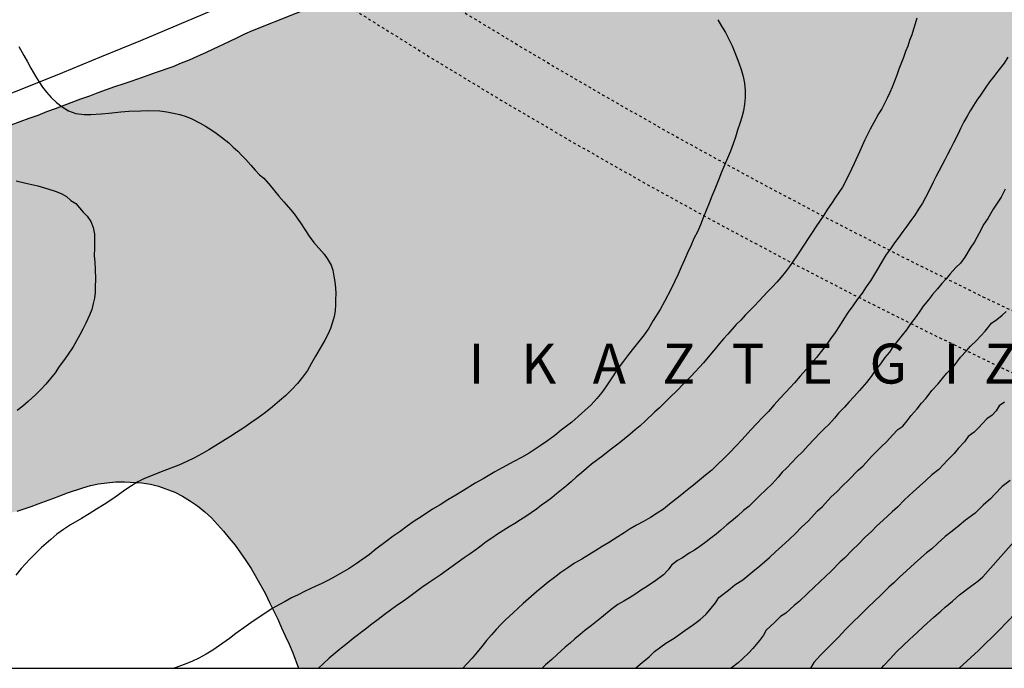
# Model space of a CAD drawing. Units: metres. Extents: x 578893 to 579244, y 4789790 to 4790041.
# Drawn here: x 578988 to 579025, y 4789790 to 4789815 of the extents above; entities that cross this region are included whole.
import ezdxf

# ---------------------------------------------------------------- set-up
doc = ezdxf.new("R2010")
doc.units = ezdxf.units.M
doc.linetypes.add('TRAZOS_NORMALES', pattern=[0.75, 0.5, -0.25])
for name, color, linetype in [('010106', 9, 'Continuous'), ('020104', 34, 'Continuous'), ('020306', 9, 'Continuous'), ('060110', 9, 'Continuous'), ('100106', 63, 'Continuous'), ('120107', 12, 'TRAZOS_NORMALES'), ('990504', 63, 'Continuous')]:
    doc.layers.add(name, color=color, linetype=linetype)
doc.layers.add('020105', color=24, linetype='Continuous', lineweight=30)
doc.styles.add('ARIALI', font='ARIALI.TTF', dxfattribs={"height": 1})

msp = doc.modelspace()

# ---------------------------------------------------------------- hatches: boundary and pattern name
at = {"layer": '990504'}
msp.add_hatch(color=256, dxfattribs=at).paths.add_polyline_path([(579227, 4789842.496), (579226.596, 4789842.228), (579225.782, 4789841.538), (579225.436, 4789841.308), (579224.97, 4789841.136), (579224.712, 4789841.082), (579223.97, 4789841.052), (579223.562, 4789841.14), (579222.624, 4789841.514), (579221.501, 4789841.828), (579219.417, 4789842.282), (579218.147, 4789842.402), (579216.953, 4789842.358), (579215.665, 4789842.048), (579215.173, 4789841.984), (579213.771, 4789842.002), (579213.119, 4789842.178), (579210.217, 4789843.506), (579209.115, 4789843.808), (579207.72, 4789843.926), (579194.43, 4789842.747), (579188.5, 4789842.467), (579164.671, 4789840.527), (579146.522, 4789839.898), (579145.392, 4789839.848), (579143.162, 4789839.668), (579142.102, 4789839.618), (579141.042, 4789839.528), (579140.062, 4789839.438), (579139.082, 4789839.378), (579138.132, 4789839.288), (579137.192, 4789839.198), (579136.252, 4789839.098), (579135.302, 4789839.008), (579133.412, 4789838.788), (579132.472, 4789838.688), (579131.522, 4789838.598), (579130.582, 4789838.508), (579129.592, 4789838.418), (579128.612, 4789838.318), (579127.592, 4789838.268), (579126.612, 4789838.178), (579125.592, 4789838.088), (579124.272, 4789837.968), (579122.272, 4789837.778), (579121.212, 4789837.648), (579120.152, 4789837.558), (579118.032, 4789837.348), (579116.982, 4789837.258), (579115.922, 4789837.158), (579114.822, 4789837.108), (579112.603, 4789836.969), (579111.433, 4789836.879), (579110.263, 4789836.829), (579109.093, 4789836.779), (579107.913, 4789836.699), (579106.783, 4789836.609), (579105.613, 4789836.559), (579103.313, 4789836.379), (579102.143, 4789836.329), (579101.013, 4789836.239), (579099.873, 4789836.149), (579098.743, 4789836.059), (579097.643, 4789835.969), (579096.553, 4789835.879), (579095.423, 4789835.829), (579093.233, 4789835.649), (579092.133, 4789835.569), (579091.033, 4789835.439), (579089.943, 4789835.349), (579088.843, 4789835.259), (579087.753, 4789835.129), (579086.653, 4789835.039), (579084.503, 4789834.819), (579083.483, 4789834.699), (579082.463, 4789834.569), (579080.533, 4789834.379), (579079.583, 4789834.249), (579078.683, 4789834.119), (579070.894, 4789833.08), (579037.544, 4789830.41), (579036.515, 4789830.3), (579036.215, 4789830.25), (579035.905, 4789830.2), (579035.585, 4789830.15), (579035.265, 4789830.1), (579034.925, 4789830.05), (579034.595, 4789830), (579034.245, 4789829.94), (579033.865, 4789829.89), (579033.475, 4789829.83), (579033.085, 4789829.76), (579032.705, 4789829.69), (579032.155, 4789829.58), (579031.775, 4789829.51), (579031.405, 4789829.44), (579031.045, 4789829.37), (579030.525, 4789829.271), (579030.205, 4789829.201), (579029.735, 4789829.081), (579029.415, 4789828.991), (579028.905, 4789828.861), (579028.555, 4789828.781), (579028.175, 4789828.701), (579027.975, 4789828.671), (579027.585, 4789828.601), (579027.195, 4789828.521), (579026.995, 4789828.481), (579026.795, 4789828.431), (579026.595, 4789828.401), (579026.185, 4789828.311), (579025.975, 4789828.271), (579025.765, 4789828.221), (579025.555, 4789828.171), (579025.355, 4789828.131), (579025.135, 4789828.081), (579024.925, 4789828.031), (579024.505, 4789827.931), (579024.295, 4789827.891), (579024.085, 4789827.831), (579023.885, 4789827.781), (579023.685, 4789827.731), (579023.485, 4789827.681), (579023.285, 4789827.621), (579022.905, 4789827.511), (579022.535, 4789827.401), (579022.155, 4789827.281), (579021.765, 4789827.171), (579021.195, 4789826.981), (579021.005, 4789826.911), (579020.615, 4789826.761), (579020.425, 4789826.691), (579020.235, 4789826.611), (579020.045, 4789826.521), (579019.865, 4789826.431), (579019.505, 4789826.271), (579019.325, 4789826.181), (579018.985, 4789826.001), (579018.635, 4789825.821), (579018.455, 4789825.731), (579018.275, 4789825.641), (579017.915, 4789825.471), (579017.555, 4789825.301), (579017.365, 4789825.211), (579017.175, 4789825.131), (579016.975, 4789825.051), (579016.785, 4789824.961), (579016.585, 4789824.891), (579016.205, 4789824.731), (579016.005, 4789824.661), (579015.815, 4789824.581), (579015.445, 4789824.421), (579014.885, 4789824.191), (579014.695, 4789824.101), (579014.505, 4789824.011), (579014.315, 4789823.921), (579014.135, 4789823.831), (579013.955, 4789823.741), (579013.775, 4789823.641), (579013.405, 4789823.431), (579013.225, 4789823.331), (579013.035, 4789823.221), (579012.855, 4789823.111), (579012.485, 4789822.891), (579012.305, 4789822.791), (579011.965, 4789822.581), (579011.625, 4789822.371), (579011.305, 4789822.161), (579011.015, 4789821.941), (579010.715, 4789821.731), (579010.415, 4789821.511), (579010.115, 4789821.301), (579009.805, 4789821.101), (579009.495, 4789820.901), (579009.185, 4789820.711), (579008.885, 4789820.531), (579008.615, 4789820.361), (579008.395, 4789820.221), (579008.215, 4789820.081), (578999.905, 4789815.692), (578996.615, 4789814.372), (578996.325, 4789814.242), (578996.035, 4789814.102), (578995.735, 4789813.962), (578995.155, 4789813.682), (578994.865, 4789813.542), (578994.555, 4789813.402), (578994.255, 4789813.272), (578993.945, 4789813.152), (578993.635, 4789813.022), (578993.005, 4789812.802), (578992.695, 4789812.692), (578992.055, 4789812.472), (578991.755, 4789812.372), (578991.445, 4789812.262), (578991.125, 4789812.152), (578990.815, 4789812.042), (578990.495, 4789811.912), (578990.165, 4789811.802), (578989.535, 4789811.562), (578989.215, 4789811.442), (578988.885, 4789811.322), (578988.555, 4789811.192), (578988.225, 4789811.082), (578987.875, 4789810.952), (578987.545, 4789810.832), (578986.896, 4789810.572), (578986.566, 4789810.432), (578986.246, 4789810.292), (578985.946, 4789810.142), (578985.666, 4789809.982), (578985.386, 4789809.822), (578985.126, 4789809.642), (578984.636, 4789809.292), (578984.416, 4789809.092), (578984.036, 4789808.712), (578983.856, 4789808.502), (578983.706, 4789808.312), (578983.566, 4789808.102), (578983.436, 4789807.902), (578983.336, 4789807.692), (578983.236, 4789807.492), (578983.066, 4789807.052), (578983.006, 4789806.822), (578982.936, 4789806.582), (578982.886, 4789806.342), (578982.826, 4789806.092), (578982.776, 4789805.852), (578982.716, 4789805.612), (578982.576, 4789805.142), (578982.335, 4789804.112), (578982.285, 4789803.822), (578982.205, 4789803.262), (578982.185, 4789802.972), (578982.155, 4789802.682), (578982.155, 4789802.372), (578982.135, 4789802.082), (578982.125, 4789801.782), (578982.125, 4789801.472), (578982.115, 4789801.172), (578982.105, 4789800.582), (578982.095, 4789800.282), (578982.095, 4789799.992), (578982.085, 4789799.702), (578982.085, 4789799.412), (578982.095, 4789799.122), (578982.105, 4789798.852), (578982.135, 4789798.592), (578982.185, 4789798.342), (578982.335, 4789797.902), (578982.435, 4789797.692), (578982.575, 4789797.492), (578982.725, 4789797.292), (578982.875, 4789797.112), (578983.055, 4789796.932), (578983.455, 4789796.602), (578983.665, 4789796.442), (578983.885, 4789796.302), (578984.125, 4789796.192), (578984.365, 4789796.092), (578984.595, 4789796.012), (578985.075, 4789795.922), (578985.325, 4789795.912), (578985.565, 4789795.902), (578986.055, 4789795.922), (578986.295, 4789795.952), (578986.525, 4789796.002), (578986.775, 4789796.052), (578987.025, 4789796.112), (578987.265, 4789796.182), (578987.515, 4789796.252), (578987.775, 4789796.322), (578988.305, 4789796.502), (578988.575, 4789796.602), (578988.845, 4789796.702), (578989.125, 4789796.802), (578989.385, 4789796.902), (578989.675, 4789797.012), (578990.245, 4789797.202), (578990.535, 4789797.282), (578990.835, 4789797.352), (578991.155, 4789797.392), (578991.485, 4789797.422), (578991.815, 4789797.422), (578992.465, 4789797.382), (578992.795, 4789797.332), (578993.095, 4789797.262), (578993.705, 4789797.032), (578993.995, 4789796.882), (578994.295, 4789796.702), (578994.565, 4789796.522), (578994.835, 4789796.302), (578995.085, 4789796.072), (578995.535, 4789795.572), (578995.755, 4789795.302), (578995.975, 4789795.042), (578996.175, 4789794.752), (578996.385, 4789794.462), (578996.575, 4789794.162), (578996.945, 4789793.532), (578997.115, 4789793.212), (578997.275, 4789792.892), (578997.585, 4789792.262), (578997.725, 4789791.942), (578997.865, 4789791.632), (578998.015, 4789791.322), (578998.145, 4789791.002), (578998.366, 4789790.422), (579244.148, 4789790.417), (579244.149, 4789838.083), (579243.908, 4789838.39), (579242.468, 4789840.742), (579242.098, 4789841.126), (579241.666, 4789841.346), (579240.434, 4789841.556), (579238.084, 4789841.716), (579236.934, 4789841.762), (579232.154, 4789841.776), (579231.102, 4789841.844), (579229.844, 4789842.034), (579228.69, 4789842.524), (579227.488, 4789842.608)])

# ---------------------------------------------------------------- linework, layer by layer
at = {"layer": '010106', "flags": 128}
msp.add_lwpolyline([(578894.158, 4789790.425), (579244.148, 4789790.417), (579244.153, 4790040.41), (578894.163, 4790040.417)], close=True, dxfattribs=at)
at = {"layer": '020104', "flags": 128}
for points, elevation in [([(579014.135, 4789814.791), (579014.275, 4789814.551), (579014.415, 4789814.311), (579014.545, 4789814.061), (579014.665, 4789813.811), (579014.775, 4789813.561), (579014.925, 4789813.171), (579015.015, 4789812.921), (579015.085, 4789812.661), (579015.135, 4789812.401), (579015.155, 4789812.131), (579015.155, 4789811.871), (579015.135, 4789811.611), (579015.095, 4789811.371), (579015.035, 4789811.131), (579014.955, 4789810.891), (579014.875, 4789810.641), (579014.795, 4789810.381), (579014.705, 4789810.121), (579014.605, 4789809.851), (579014.495, 4789809.581), (579014.385, 4789809.321), (579014.275, 4789809.061), (579014.165, 4789808.801), (579014.015, 4789808.421), (579013.905, 4789808.161), (579013.805, 4789807.891), (579013.695, 4789807.621), (579013.585, 4789807.351), (579013.475, 4789807.081), (579013.365, 4789806.822), (579013.235, 4789806.562), (579013.115, 4789806.292), (579012.995, 4789806.032), (579012.875, 4789805.772), (579012.755, 4789805.492), (579012.645, 4789805.222), (579012.505, 4789804.942), (579012.365, 4789804.652), (579012.125, 4789804.202), (579011.965, 4789803.902), (579011.705, 4789803.482), (579011.535, 4789803.202), (579011.355, 4789802.942), (579011.165, 4789802.702), (579010.965, 4789802.452), (579010.775, 4789802.212), (579010.585, 4789801.962), (579010.385, 4789801.692), (579010.115, 4789801.292), (579009.945, 4789801.032), (579009.775, 4789800.782), (579009.575, 4789800.552), (579009.365, 4789800.322), (579009.135, 4789800.102), (579008.885, 4789799.882), (579008.635, 4789799.672), (579008.245, 4789799.362), (579007.995, 4789799.162), (579007.725, 4789798.962), (579007.455, 4789798.772), (579007.035, 4789798.502), (579006.745, 4789798.342), (579006.455, 4789798.182), (579006.025, 4789797.952), (579005.745, 4789797.802), (579005.305, 4789797.542), (579005.005, 4789797.372), (579004.565, 4789797.102), (579004.275, 4789796.922), (579003.975, 4789796.742), (579003.685, 4789796.562), (579003.395, 4789796.392), (579002.975, 4789796.112), (579002.705, 4789795.942), (579002.445, 4789795.752), (579002.185, 4789795.562), (579001.925, 4789795.382), (579001.655, 4789795.182), (579001.275, 4789794.892), (579001.025, 4789794.692), (579000.775, 4789794.512), (579000.525, 4789794.342), (579000.265, 4789794.172), (579000.005, 4789794.012), (578999.745, 4789793.872), (578999.485, 4789793.732), (578999.235, 4789793.602), (578998.845, 4789793.422), (578998.585, 4789793.302), (578998.345, 4789793.182), (578998.095, 4789793.062), (578997.865, 4789792.932), (578997.645, 4789792.812), (578997.395, 4789792.672), (578997.145, 4789792.512), (578996.905, 4789792.352), (578996.655, 4789792.182), (578996.395, 4789792.002), (578996.005, 4789791.722), (578995.765, 4789791.542), (578995.385, 4789791.272), (578995.145, 4789791.102), (578994.885, 4789790.942), (578994.615, 4789790.802), (578994.345, 4789790.672), (578994.055, 4789790.562), (578993.755, 4789790.452), (578993.668, 4789790.422)], 77), ([(579021.615, 4789814.851), (579021.555, 4789814.641), (579021.485, 4789814.431), (579021.425, 4789814.221), (579021.345, 4789814.011), (579021.275, 4789813.801), (579021.195, 4789813.591), (579021.115, 4789813.371), (579020.945, 4789812.931), (579020.865, 4789812.711), (579020.685, 4789812.261), (579020.605, 4789812.051), (579020.505, 4789811.841), (579020.395, 4789811.641), (579020.295, 4789811.441), (579020.175, 4789811.251), (579020.075, 4789811.061), (579019.855, 4789810.681), (579019.755, 4789810.481), (579019.655, 4789810.271), (579019.555, 4789810.051), (579019.455, 4789809.831), (579019.255, 4789809.391), (579019.155, 4789809.171), (579019.045, 4789808.941), (579018.815, 4789808.501), (579018.685, 4789808.291), (579018.545, 4789808.091), (579018.405, 4789807.881), (579018.255, 4789807.671), (579018.115, 4789807.451), (579017.815, 4789807.011), (579017.675, 4789806.791), (579017.525, 4789806.571), (579017.385, 4789806.351), (579017.105, 4789805.921), (579016.965, 4789805.711), (579016.825, 4789805.511), (579016.675, 4789805.311), (579016.515, 4789805.111), (579016.345, 4789804.931), (579016.175, 4789804.742), (579016.015, 4789804.572), (579015.675, 4789804.212), (579015.505, 4789804.042), (579015.335, 4789803.862), (579015.165, 4789803.682), (579014.995, 4789803.502), (579014.825, 4789803.332), (579014.505, 4789802.972), (579014.345, 4789802.802), (579014.195, 4789802.622), (579014.045, 4789802.432), (579013.895, 4789802.262), (579013.595, 4789801.902), (579013.445, 4789801.732), (579013.285, 4789801.562), (579013.125, 4789801.392), (579012.965, 4789801.232), (579012.795, 4789801.062), (579012.635, 4789800.892), (579012.285, 4789800.552), (579012.105, 4789800.372), (579011.935, 4789800.202), (579011.755, 4789800.042), (579011.395, 4789799.702), (579011.215, 4789799.532), (579011.025, 4789799.372), (579010.825, 4789799.202), (579010.625, 4789799.042), (579010.415, 4789798.872), (579010.215, 4789798.722), (579010.005, 4789798.562), (579009.805, 4789798.402), (579009.385, 4789798.092), (579009.195, 4789797.922), (579009.005, 4789797.762), (579008.805, 4789797.602), (579008.625, 4789797.442), (579008.435, 4789797.272), (579008.065, 4789796.972), (579007.885, 4789796.822), (579007.695, 4789796.682), (579007.505, 4789796.542), (579007.315, 4789796.392), (579006.915, 4789796.122), (579006.705, 4789795.992), (579006.495, 4789795.862), (579006.285, 4789795.732), (579005.845, 4789795.452), (579005.635, 4789795.312), (579005.425, 4789795.172), (579005.225, 4789795.022), (579005.025, 4789794.872), (579004.815, 4789794.722), (579004.595, 4789794.562), (579004.145, 4789794.242), (579003.915, 4789794.082), (579003.695, 4789793.922), (579003.465, 4789793.762), (579003.235, 4789793.612), (579003.005, 4789793.452), (579002.545, 4789793.112), (579002.305, 4789792.942), (579002.065, 4789792.772), (579001.825, 4789792.602), (579001.585, 4789792.432), (579001.355, 4789792.252), (579001.115, 4789792.072), (579000.885, 4789791.892), (579000.415, 4789791.532), (579000.185, 4789791.352), (578999.965, 4789791.172), (578999.515, 4789790.792), (578999.305, 4789790.592), (578999.117, 4789790.422)], 76), ([(578987.846, 4789813.782), (578988.026, 4789813.442), (578988.166, 4789813.202), (578988.296, 4789812.972), (578988.466, 4789812.672), (578988.596, 4789812.462), (578988.735, 4789812.252), (578988.885, 4789812.062), (578989.065, 4789811.872), (578989.265, 4789811.682), (578989.475, 4789811.512), (578989.705, 4789811.362), (578989.985, 4789811.262), (578990.305, 4789811.232), (578990.545, 4789811.232), (578990.945, 4789811.252), (578991.225, 4789811.272), (578991.675, 4789811.322), (578991.985, 4789811.352), (578992.425, 4789811.372), (578992.725, 4789811.382), (578993.145, 4789811.362), (578993.405, 4789811.332), (578993.655, 4789811.282), (578993.895, 4789811.222), (578994.135, 4789811.152), (578994.345, 4789811.062), (578994.665, 4789810.902), (578994.865, 4789810.792), (578995.065, 4789810.662), (578995.265, 4789810.532), (578995.465, 4789810.382), (578995.735, 4789810.162), (578995.905, 4789810.002), (578996.075, 4789809.852), (578996.235, 4789809.692), (578996.385, 4789809.532), (578996.565, 4789809.322), (578996.735, 4789809.132), (578996.895, 4789808.962), (578997.055, 4789808.832), (578997.305, 4789808.552), (578997.455, 4789808.362), (578997.625, 4789808.162), (578997.815, 4789807.952), (578998.065, 4789807.652), (578998.195, 4789807.492), (578998.315, 4789807.332), (578998.435, 4789807.162), (578998.595, 4789806.902), (578998.765, 4789806.662), (578998.935, 4789806.422), (578999.125, 4789806.202), (578999.325, 4789805.982), (578999.445, 4789805.822), (578999.585, 4789805.562), (578999.655, 4789805.372), (578999.695, 4789805.152), (578999.725, 4789804.942), (578999.755, 4789804.712), (578999.765, 4789804.502), (578999.755, 4789804.282), (578999.755, 4789804.072), (578999.735, 4789803.852), (578999.705, 4789803.632), (578999.635, 4789803.422), (578999.565, 4789803.192), (578999.465, 4789802.962), (578999.345, 4789802.742), (578999.215, 4789802.512), (578999.005, 4789802.142), (578998.855, 4789801.882), (578998.695, 4789801.612), (578998.515, 4789801.362), (578998.325, 4789801.122), (578998.115, 4789800.892), (578997.885, 4789800.672), (578997.645, 4789800.462), (578997.385, 4789800.242), (578997.115, 4789800.032), (578996.845, 4789799.832), (578996.565, 4789799.642), (578996.305, 4789799.452), (578996.035, 4789799.272), (578995.775, 4789799.112), (578995.515, 4789798.952), (578995.255, 4789798.792), (578994.985, 4789798.632), (578994.725, 4789798.472), (578994.445, 4789798.322), (578994.155, 4789798.182), (578993.855, 4789798.052), (578993.565, 4789797.932), (578993.135, 4789797.772), (578992.855, 4789797.662), (578992.575, 4789797.552), (578992.315, 4789797.422), (578992.075, 4789797.272), (578991.835, 4789797.112), (578991.595, 4789796.932), (578991.335, 4789796.762), (578991.055, 4789796.572), (578990.765, 4789796.392), (578990.485, 4789796.222), (578990.205, 4789796.052), (578989.785, 4789795.812), (578989.525, 4789795.632), (578989.275, 4789795.452), (578989.045, 4789795.262), (578988.695, 4789794.952), (578988.475, 4789794.732), (578988.255, 4789794.512), (578987.935, 4789794.162), (578987.725, 4789793.922)], 78), ([(578987.745, 4789808.732), (578988.105, 4789808.642), (578988.335, 4789808.592), (578988.555, 4789808.542), (578988.935, 4789808.432), (578989.205, 4789808.352), (578989.435, 4789808.262), (578989.635, 4789808.142), (578989.795, 4789807.992), (578989.985, 4789807.882), (578990.125, 4789807.722), (578990.265, 4789807.562), (578990.415, 4789807.402), (578990.545, 4789807.212), (578990.635, 4789806.982), (578990.685, 4789806.732), (578990.685, 4789806.472), (578990.685, 4789806.202), (578990.675, 4789805.932), (578990.695, 4789805.672), (578990.715, 4789805.412), (578990.725, 4789805.042), (578990.715, 4789804.752), (578990.715, 4789804.542), (578990.685, 4789804.332), (578990.635, 4789804.122), (578990.585, 4789803.902), (578990.505, 4789803.692), (578990.365, 4789803.382), (578990.255, 4789803.162), (578990.135, 4789802.942), (578990.015, 4789802.722), (578989.885, 4789802.502), (578989.675, 4789802.182), (578989.525, 4789801.972), (578989.365, 4789801.752), (578989.205, 4789801.522), (578989.035, 4789801.302), (578988.855, 4789801.092), (578988.675, 4789800.892), (578988.485, 4789800.702), (578988.195, 4789800.442), (578987.995, 4789800.272), (578987.785, 4789800.102)], 79), ([(579024.944, 4789808.421), (579024.784, 4789808.121), (579024.634, 4789807.901), (579024.484, 4789807.671), (579024.284, 4789807.321), (579024.134, 4789807.101), (579023.964, 4789806.771), (579023.784, 4789806.441), (579023.624, 4789806.211), (579023.424, 4789805.861), (579023.254, 4789805.641), (579023.084, 4789805.481), (579022.864, 4789805.241), (579022.714, 4789805.051), (579022.554, 4789804.871), (579022.394, 4789804.681), (579022.204, 4789804.461), (579022.054, 4789804.261), (579021.854, 4789804.031), (579021.734, 4789803.841), (579021.594, 4789803.631), (579021.374, 4789803.361), (579021.224, 4789803.131), (579021.064, 4789802.931), (579020.864, 4789802.681), (579020.714, 4789802.491), (579020.584, 4789802.301), (579020.414, 4789802.091), (579020.244, 4789801.862), (579020.054, 4789801.602), (579019.894, 4789801.382), (579019.724, 4789801.162), (579019.454, 4789800.862), (579019.254, 4789800.632), (579019.054, 4789800.412), (579018.894, 4789800.232), (579018.674, 4789800.002), (579018.514, 4789799.812), (579018.304, 4789799.582), (579018.144, 4789799.422), (579017.984, 4789799.262), (579017.754, 4789799.022), (579017.534, 4789798.792), (579017.324, 4789798.562), (579017.094, 4789798.342), (579016.924, 4789798.162), (579016.714, 4789797.942), (579016.554, 4789797.782), (579016.404, 4789797.602), (579016.174, 4789797.352), (579015.934, 4789797.122), (579015.704, 4789796.892), (579015.474, 4789796.672), (579015.294, 4789796.492), (579015.094, 4789796.342), (579014.874, 4789796.132), (579014.644, 4789795.942), (579014.464, 4789795.802), (579014.244, 4789795.612), (579014.064, 4789795.462), (579013.874, 4789795.312), (579013.694, 4789795.172), (579013.454, 4789794.992), (579013.254, 4789794.862), (579013.054, 4789794.742), (579012.804, 4789794.572), (579012.614, 4789794.462), (579012.384, 4789794.292), (579012.264, 4789794.112), (579012.084, 4789793.932), (579011.794, 4789793.712), (579011.454, 4789793.482), (579011.264, 4789793.362), (579011.014, 4789793.192), (579010.804, 4789793.062), (579010.594, 4789792.942), (579010.374, 4789792.812), (579010.114, 4789792.622), (579009.754, 4789792.322), (579009.374, 4789792.022), (579009.134, 4789791.832), (579008.954, 4789791.682), (579008.754, 4789791.522), (579008.574, 4789791.362), (579008.394, 4789791.212), (579008.094, 4789790.932), (579007.884, 4789790.752), (579007.644, 4789790.542), (579007.524, 4789790.422)], 74), ([(579011.036, 4789790.422), (579011.284, 4789790.632), (579011.554, 4789790.842), (579011.754, 4789791.052), (579012.174, 4789791.362), (579012.494, 4789791.552), (579012.894, 4789791.832), (579013.214, 4789792.062), (579013.464, 4789792.252), (579013.674, 4789792.442), (579013.834, 4789792.612), (579014.044, 4789792.872), (579014.174, 4789793.072), (579014.534, 4789793.352), (579014.774, 4789793.552), (579015.074, 4789793.742), (579015.444, 4789794.052), (579015.714, 4789794.272), (579016.074, 4789794.582), (579016.304, 4789794.792), (579016.534, 4789795.012), (579016.814, 4789795.262), (579017.054, 4789795.482), (579017.284, 4789795.722), (579017.534, 4789795.952), (579017.884, 4789796.332), (579018.064, 4789796.502), (579018.384, 4789796.842), (579018.624, 4789797.062), (579018.824, 4789797.272), (579019.054, 4789797.502), (579019.414, 4789797.862), (579019.594, 4789798.022), (579019.914, 4789798.372), (579020.264, 4789798.732), (579020.484, 4789798.942), (579020.704, 4789799.172), (579020.904, 4789799.392), (579021.084, 4789799.522), (579021.254, 4789799.722), (579021.404, 4789799.922), (579021.624, 4789800.172), (579021.794, 4789800.382), (579021.964, 4789800.572), (579022.174, 4789800.851), (579022.414, 4789801.111), (579022.574, 4789801.291), (579022.734, 4789801.491), (579023.014, 4789801.781), (579023.254, 4789802.111), (579023.484, 4789802.341), (579023.634, 4789802.521), (579023.864, 4789802.741), (579024.024, 4789802.911), (579024.184, 4789803.081), (579024.424, 4789803.381), (579024.624, 4789803.521), (579024.824, 4789803.681), (579024.974, 4789803.831)], 73), ([(579024.914, 4789800.421), (579024.714, 4789800.281), (579024.594, 4789800.091), (579024.444, 4789799.931), (579024.254, 4789799.791), (579024.084, 4789799.621), (579023.934, 4789799.451), (579023.774, 4789799.291), (579023.544, 4789799.122), (579023.404, 4789798.932), (579023.174, 4789798.672), (579023.014, 4789798.492), (579022.764, 4789798.232), (579022.604, 4789798.062), (579022.444, 4789797.892), (579022.174, 4789797.682), (579021.954, 4789797.472), (579021.714, 4789797.262), (579021.474, 4789797.052), (579021.154, 4789796.742), (579020.884, 4789796.472), (579020.684, 4789796.292), (579020.354, 4789795.982), (579020.104, 4789795.752), (579019.914, 4789795.562), (579019.674, 4789795.342), (579019.404, 4789795.072), (579019.204, 4789794.882), (579018.894, 4789794.552), (579018.734, 4789794.412), (579018.404, 4789794.082), (579018.164, 4789793.852), (579017.974, 4789793.682), (579017.744, 4789793.452), (579017.504, 4789793.232), (579017.194, 4789792.932), (579017.004, 4789792.782), (579016.694, 4789792.492), (579016.494, 4789792.362), (579016.264, 4789792.132), (579015.954, 4789791.852), (579015.844, 4789791.662), (579015.704, 4789791.462), (579015.454, 4789791.162), (579015.294, 4789790.992), (579015.054, 4789790.772), (579014.894, 4789790.622), (579014.634, 4789790.422)], 72), ([(579025.124, 4789797.472), (579024.824, 4789797.252), (579024.554, 4789796.962), (579024.394, 4789796.802), (579024.114, 4789796.552), (579023.964, 4789796.402), (579023.804, 4789796.252), (579023.444, 4789795.982), (579023.204, 4789795.782), (579022.944, 4789795.572), (579022.684, 4789795.372), (579022.394, 4789795.112), (579022.174, 4789794.912), (579021.974, 4789794.762), (579021.654, 4789794.462), (579021.394, 4789794.232), (579021.214, 4789794.062), (579020.964, 4789793.842), (579020.754, 4789793.632), (579020.564, 4789793.462), (579020.254, 4789793.152), (579020.044, 4789792.962), (579019.754, 4789792.672), (579019.504, 4789792.442), (579019.174, 4789792.112), (579018.934, 4789791.872), (579018.664, 4789791.592), (579018.314, 4789791.242), (579017.994, 4789790.912), (579017.744, 4789790.632), (579017.618, 4789790.422)], 71), ([(579025.329, 4789792.488), (579024.703, 4789791.841), (579023.933, 4789791.08), (579023.208, 4789790.422)], 69)]:
    msp.add_lwpolyline(points, dxfattribs=dict(at, elevation=elevation))
at = {"layer": '020105', "flags": 128}
for points, elevation in [([(579025.044, 4789813.381), (579024.894, 4789813.161), (579024.664, 4789812.851), (579024.514, 4789812.651), (579024.354, 4789812.451), (579024.214, 4789812.251), (579024.004, 4789811.951), (579023.874, 4789811.761), (579023.744, 4789811.561), (579023.624, 4789811.371), (579023.504, 4789811.171), (579023.384, 4789810.951), (579023.274, 4789810.731), (579023.164, 4789810.501), (579022.994, 4789810.161), (579022.884, 4789809.941), (579022.774, 4789809.721), (579022.664, 4789809.521), (579022.554, 4789809.311), (579022.444, 4789809.101), (579022.334, 4789808.891), (579022.224, 4789808.681), (579022.064, 4789808.341), (579021.944, 4789808.111), (579021.824, 4789807.891), (579021.684, 4789807.671), (579021.544, 4789807.451), (579021.394, 4789807.241), (579021.244, 4789807.031), (579021.084, 4789806.831), (579020.934, 4789806.621), (579020.774, 4789806.401), (579020.624, 4789806.181), (579020.464, 4789805.961), (579020.314, 4789805.721), (579020.174, 4789805.481), (579020.024, 4789805.231), (579019.874, 4789804.981), (579019.714, 4789804.751), (579019.554, 4789804.511), (579019.374, 4789804.271), (579019.204, 4789804.041), (579019.034, 4789803.801), (579018.864, 4789803.551), (579018.704, 4789803.291), (579018.544, 4789803.042), (579018.374, 4789802.802), (579018.204, 4789802.562), (579018.024, 4789802.322), (579017.844, 4789802.102), (579017.644, 4789801.872), (579017.444, 4789801.632), (579017.234, 4789801.392), (579017.014, 4789801.142), (579016.684, 4789800.792), (579016.464, 4789800.552), (579016.254, 4789800.312), (579016.034, 4789800.072), (579015.814, 4789799.842), (579015.594, 4789799.622), (579015.374, 4789799.382), (579015.044, 4789799.012), (579014.814, 4789798.762), (579014.584, 4789798.532), (579014.354, 4789798.302), (579014.134, 4789798.082), (579013.904, 4789797.862), (579013.664, 4789797.672), (579013.444, 4789797.482), (579013.214, 4789797.302), (579012.994, 4789797.122), (579012.774, 4789796.952), (579012.544, 4789796.762), (579012.314, 4789796.582), (579012.084, 4789796.402), (579011.844, 4789796.242), (579011.594, 4789796.082), (579011.335, 4789795.932), (579011.075, 4789795.792), (579010.835, 4789795.652), (579010.605, 4789795.512), (579010.375, 4789795.362), (579010.025, 4789795.132), (579009.785, 4789794.992), (579009.545, 4789794.842), (579009.285, 4789794.682), (579009.015, 4789794.522), (579008.745, 4789794.362), (579008.485, 4789794.192), (579008.225, 4789794.012), (579007.985, 4789793.832), (579007.755, 4789793.652), (579007.525, 4789793.462), (579007.315, 4789793.292), (579007.005, 4789793.022), (579006.815, 4789792.852), (579006.625, 4789792.672), (579006.435, 4789792.502), (579006.145, 4789792.242), (579005.965, 4789792.062), (579005.795, 4789791.872), (579005.615, 4789791.672), (579005.435, 4789791.462), (579005.255, 4789791.242), (579005.075, 4789791.022), (579004.895, 4789790.802), (579004.705, 4789790.592), (579004.544, 4789790.422)], 75), ([(579020.286, 4789790.422), (579020.374, 4789790.522), (579020.614, 4789790.772), (579020.854, 4789791.032), (579021.104, 4789791.272), (579021.354, 4789791.512), (579021.614, 4789791.752), (579021.864, 4789791.992), (579022.254, 4789792.342), (579022.514, 4789792.562), (579022.684, 4789792.712), (579022.954, 4789792.942), (579023.224, 4789793.172), (579023.634, 4789793.492), (579023.904, 4789793.692), (579024.104, 4789793.852), (579027.094, 4789797.231)], 70)]:
    msp.add_lwpolyline(points, dxfattribs=dict(at, elevation=elevation))
at = {"layer": '060110'}
msp.add_polyline3d([(578986.556, 4789811.642, 78.098), (578988.026, 4789812.222, 77.938), (578989.495, 4789812.812, 77.778), (578990.955, 4789813.412, 77.628), (578992.425, 4789814.012, 77.468), (578993.885, 4789814.622, 77.318), (578995.345, 4789815.242, 77.168), (578996.795, 4789815.872, 77.018), (578998.255, 4789816.502, 76.868), (578999.695, 4789817.142, 76.718), (579001.145, 4789817.781, 76.568), (579002.595, 4789818.441, 76.428), (579003.385, 4789818.831, 76.248), (579004.175, 4789819.231, 76.078), (579004.965, 4789819.631, 75.938), (579005.755, 4789820.031, 75.808), (579006.545, 4789820.431, 75.708), (579007.335, 4789820.831, 75.608), (579008.135, 4789821.231, 75.538), (579008.925, 4789821.621, 75.488), (579009.715, 4789822.021, 75.448), (579010.505, 4789822.421, 75.428), (579011.305, 4789822.821, 75.428)], dxfattribs=at)
at = {"layer": '100106', "elevation": 51.367, "flags": 128}
for points in [[(578999.905, 4789815.692), (578996.615, 4789814.372), (578996.325, 4789814.242), (578996.035, 4789814.102), (578995.735, 4789813.962), (578995.155, 4789813.682), (578994.865, 4789813.542), (578994.555, 4789813.402), (578994.255, 4789813.272), (578993.945, 4789813.152), (578993.635, 4789813.022), (578993.005, 4789812.802), (578992.695, 4789812.692), (578992.055, 4789812.472), (578991.755, 4789812.372), (578991.445, 4789812.262), (578991.125, 4789812.152), (578990.815, 4789812.042), (578990.495, 4789811.912), (578990.165, 4789811.802), (578989.535, 4789811.562), (578989.215, 4789811.442), (578988.885, 4789811.322), (578988.555, 4789811.192), (578988.225, 4789811.082), (578987.875, 4789810.952), (578987.545, 4789810.832)], [(578987.775, 4789796.322), (578988.305, 4789796.502), (578988.575, 4789796.602), (578988.845, 4789796.702), (578989.125, 4789796.802), (578989.385, 4789796.902), (578989.675, 4789797.012), (578990.245, 4789797.202), (578990.535, 4789797.282), (578990.835, 4789797.352), (578991.155, 4789797.392), (578991.485, 4789797.422), (578991.815, 4789797.422), (578992.465, 4789797.382), (578992.795, 4789797.332), (578993.095, 4789797.262), (578993.705, 4789797.032), (578993.995, 4789796.882), (578994.295, 4789796.702), (578994.565, 4789796.522), (578994.835, 4789796.302), (578995.085, 4789796.072), (578995.535, 4789795.572), (578995.755, 4789795.302), (578995.975, 4789795.042), (578996.175, 4789794.752), (578996.385, 4789794.462), (578996.575, 4789794.162), (578996.945, 4789793.532), (578997.115, 4789793.212), (578997.275, 4789792.892), (578997.585, 4789792.262), (578997.725, 4789791.942), (578997.865, 4789791.632), (578998.015, 4789791.322), (578998.145, 4789791.002), (578998.366, 4789790.422)]]:
    msp.add_lwpolyline(points, dxfattribs=at)
at = {"layer": '120107', "ltscale": 0.2, "flags": 128}
for points in [[(578970.56, 4789840.521, 0.113743), (579060.389, 4789790.421)], [(578969.152, 4789838.963, 0.1062), (579053.217, 4789790.421)]]:
    msp.add_lwpolyline(points, format="xyb", dxfattribs=at)

# ---------------------------------------------------------------- texts
at = {"layer": '020306', "style": 'ARIALI'}
msp.add_text('I   K   A   Z   T   E   G   I  Z   U   L   O', height=1.49996, rotation=359.9988, dxfattribs=at).set_placement((579004.756, 4789801.118))

doc.saveas('drawing.dxf')
